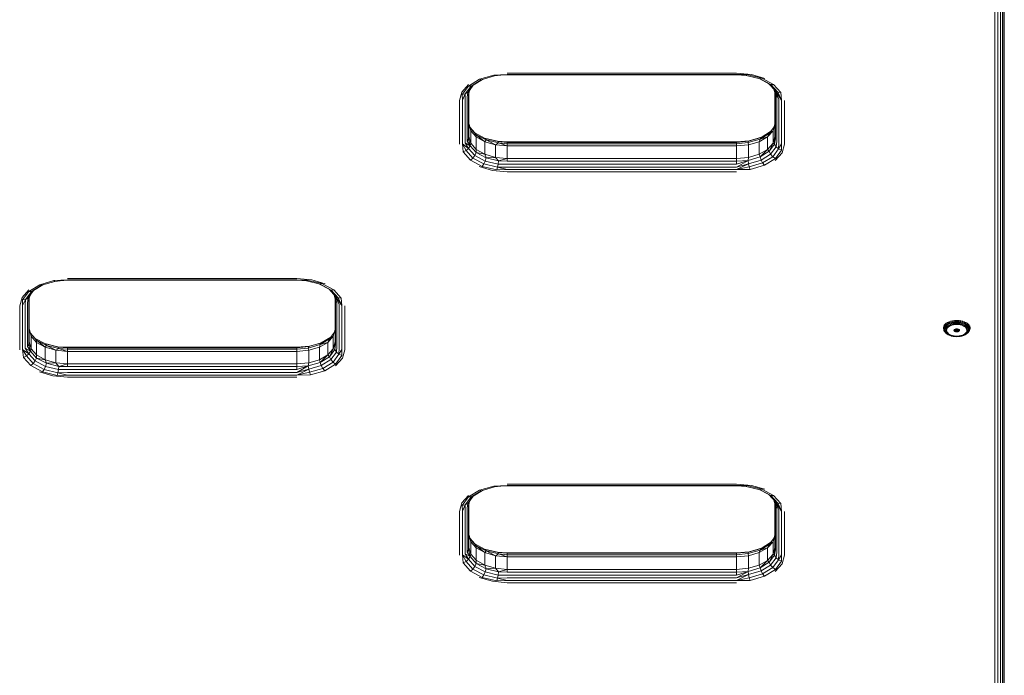
# Model space of a CAD drawing. Units: millimetres. Extents: x -2048 to 578302, y -1972 to 596964.
# Drawn here: x 5324 to 5839, y 1202 to 1545 of the extents above; entities that cross this region are included whole.
import ezdxf

# ---------------------------------------------------------------- set-up
doc = ezdxf.new("R2010")
doc.units = ezdxf.units.MM
doc.layers.add('Контур', color=7, linetype='Continuous', lineweight=15)

msp = doc.modelspace()

# ---------------------------------------------------------------- linework, layer by layer
at = {"layer": 'Контур'}
for p, q in [((5834.095, 1574.328), (5834.095, 1074.379)), ((5835.64, 1574.328), (5835.64, 1074.58)), ((5837.034, 1075.162), (5837.034, 1574.328)), ((5838.14, 1574.328), (5838.14, 1076.068)), ((5838.85, 1574.328), (5838.85, 1077.209)), ((5839.095, 1078.475), (5839.095, 1574.328)), ((5564.545, 1514.232), (5558.838, 1510.712)), ((5566.113, 1514.144), (5561.324, 1511.19)), ((5572.007, 1516.421), (5564.545, 1514.232)), ((5565.529, 1513.972), (5564.545, 1514.232)), ((5565.529, 1513.972), (5572.486, 1516.013)), ((5579.095, 1516.781), (5572.007, 1516.421)), ((5572.486, 1516.013), (5572.007, 1516.421)), ((5579.095, 1516.781), (5572.486, 1516.013)), ((5579.095, 1516.564), (5575.306, 1516.341)), ((5699.095, 1517.467), (5579.095, 1517.467)), ((5579.095, 1516.781), (5699.095, 1516.781)), ((5579.095, 1516.564), (5699.095, 1516.564)), ((5706.82, 1516.765), (5699.095, 1517.467)), ((5699.095, 1516.781), (5704.49, 1516.681)), ((5704.125, 1516.255), (5699.095, 1516.781)), ((5704.125, 1516.255), (5699.095, 1516.564)), ((5704.125, 1516.255), (5704.49, 1516.681)), ((5704.125, 1516.255), (5711.323, 1514.51)), ((5704.49, 1516.681), (5712.209, 1514.809)), ((5706.82, 1516.765), (5713.79, 1514.729)), ((5710.939, 1514.603), (5715.984, 1511.912)), ((5711.323, 1514.51), (5712.209, 1514.809)), ((5717.045, 1511.458), (5711.323, 1514.51)), ((5712.209, 1514.809), (5718.347, 1511.536)), ((5555.319, 1507.559), (5558.87, 1511.556)), ((5555.574, 1506.284), (5558.838, 1510.712)), ((5560.208, 1510.69), (5557.165, 1506.562)), ((5558.461, 1507.305), (5561.324, 1511.19)), ((5560.208, 1510.69), (5558.838, 1510.712)), ((5561.361, 1511.213), (5559.307, 1508.426)), ((5560.208, 1510.69), (5565.529, 1513.972)), ((5560.208, 1510.69), (5561.324, 1511.19)), ((5719.331, 1508.157), (5715.984, 1511.912)), ((5717.045, 1511.458), (5715.984, 1511.912)), ((5717.045, 1511.458), (5718.347, 1511.536)), ((5717.045, 1511.458), (5720.603, 1507.467)), ((5722.162, 1507.256), (5718.347, 1511.536)), ((5719.34, 1505.958), (5718.556, 1509.026)), ((5718.59, 1508.988), (5720.05, 1504.816)), ((5555.319, 1507.559), (5554.095, 1503.128)), ((5557.165, 1506.562), (5555.574, 1506.284)), ((5555.64, 1503.328), (5555.574, 1506.284)), ((5557.165, 1506.562), (5555.64, 1503.328)), ((5557.165, 1506.562), (5557.034, 1503.91)), ((5557.034, 1480.967), (5557.034, 1503.91)), ((5557.165, 1506.562), (5558.461, 1507.305)), ((5558.14, 1504.816), (5558.461, 1507.305)), ((5558.14, 1504.816), (5558.14, 1481.873)), ((5559.307, 1508.426), (5558.461, 1507.305)), ((5559.307, 1508.426), (5558.85, 1505.958)), ((5558.85, 1505.958), (5559.095, 1507.224)), ((5558.85, 1483.015), (5558.85, 1505.958)), ((5559.499, 1508.685), (5559.095, 1507.224)), ((5559.307, 1508.426), (5559.095, 1507.224)), ((5559.095, 1484.28), (5559.095, 1507.224)), ((5721.156, 1503.91), (5718.675, 1508.893)), ((5719.095, 1484.28), (5719.095, 1506.917)), ((5719.331, 1508.157), (5722.55, 1503.328)), ((5719.331, 1508.157), (5720.603, 1507.467)), ((5721.156, 1503.91), (5719.331, 1508.157)), ((5719.34, 1505.958), (5719.34, 1483.015)), ((5719.34, 1505.958), (5720.05, 1504.816)), ((5720.05, 1481.873), (5720.05, 1504.816)), ((5722.55, 1503.328), (5720.603, 1507.467)), ((5720.603, 1507.467), (5722.162, 1507.256)), ((5721.156, 1503.91), (5721.156, 1480.967)), ((5722.55, 1503.328), (5722.162, 1507.256)), ((5554.095, 1480.185), (5554.095, 1503.128)), ((5555.64, 1480.385), (5555.64, 1503.328)), ((5722.55, 1503.328), (5722.55, 1480.385)), ((5724.095, 1480.185), (5724.095, 1503.128)), ((5559.689, 1488.814), (5559.095, 1491.141)), ((5560.074, 1487.289), (5559.095, 1490.834)), ((5562.206, 1486.145), (5559.634, 1489.031)), ((5559.689, 1488.814), (5562.899, 1485.214)), ((5560.074, 1487.289), (5559.689, 1488.814)), ((5716.137, 1485.906), (5718.691, 1489.372)), ((5718.116, 1487.289), (5719.095, 1490.834)), ((5558.85, 1483.015), (5559.095, 1484.28)), ((5560.074, 1480.736), (5559.095, 1484.28)), ((5560.074, 1487.289), (5560.074, 1480.736)), ((5560.074, 1487.289), (5562.915, 1484.091)), ((5567.59, 1483.273), (5562.206, 1486.145)), ((5562.899, 1485.214), (5562.206, 1486.145)), ((5567.339, 1481.553), (5562.899, 1485.214)), ((5562.899, 1485.214), (5568.062, 1482.46)), ((5562.915, 1484.091), (5562.899, 1485.214)), ((5567.339, 1481.553), (5562.915, 1484.091)), ((5562.915, 1484.091), (5562.915, 1477.538)), ((5574.065, 1481.802), (5567.251, 1483.454)), ((5567.59, 1483.273), (5574.362, 1481.631)), ((5567.59, 1483.273), (5568.062, 1482.46)), ((5711.859, 1483.779), (5705.313, 1481.86)), ((5705.704, 1482.044), (5712.076, 1483.913)), ((5710.851, 1481.553), (5715.275, 1484.091)), ((5716.137, 1485.906), (5711.336, 1482.945)), ((5715.275, 1484.091), (5711.336, 1482.945)), ((5711.859, 1483.779), (5711.336, 1482.945)), ((5716.829, 1486.845), (5711.859, 1483.779)), ((5718.116, 1487.289), (5715.275, 1484.091)), ((5715.275, 1484.091), (5716.137, 1485.906)), ((5715.275, 1477.538), (5715.275, 1484.091)), ((5718.116, 1487.289), (5716.137, 1485.906)), ((5718.116, 1487.289), (5718.116, 1480.736)), ((5718.116, 1480.736), (5719.095, 1484.28)), ((5718.883, 1480.276), (5719.095, 1484.28)), ((5719.34, 1483.015), (5719.095, 1484.28)), ((5555.64, 1480.385), (5556.028, 1476.181)), ((5558.859, 1478.081), (5555.64, 1480.385)), ((5555.64, 1480.385), (5557.588, 1476.943)), ((5557.034, 1480.967), (5559.689, 1479.459)), ((5557.034, 1480.967), (5558.859, 1478.081)), ((5558.859, 1478.081), (5557.588, 1476.943)), ((5558.85, 1483.015), (5558.14, 1481.873)), ((5559.689, 1479.459), (5558.14, 1481.873)), ((5558.85, 1483.015), (5559.689, 1479.459)), ((5558.859, 1478.081), (5559.689, 1479.459)), ((5558.859, 1478.081), (5562.206, 1474.327)), ((5560.074, 1480.736), (5559.689, 1479.459)), ((5562.899, 1475.859), (5559.689, 1479.459)), ((5560.074, 1480.736), (5562.915, 1477.538)), ((5567.339, 1481.553), (5568.062, 1482.46)), ((5567.339, 1481.553), (5572.915, 1479.924)), ((5567.339, 1481.553), (5567.339, 1475)), ((5572.915, 1479.924), (5568.062, 1482.46)), ((5568.062, 1482.46), (5574.556, 1480.885)), ((5572.915, 1479.924), (5574.556, 1480.885)), ((5572.915, 1479.924), (5579.095, 1479.362)), ((5572.915, 1473.371), (5572.915, 1479.924)), ((5574.065, 1481.802), (5579.095, 1481.494)), ((5574.362, 1481.631), (5574.065, 1481.802)), ((5574.362, 1481.631), (5574.556, 1480.885)), ((5579.095, 1481.222), (5574.362, 1481.631)), ((5579.095, 1479.362), (5574.556, 1480.885)), ((5574.556, 1480.885), (5579.095, 1480.488)), ((5699.095, 1481.494), (5579.095, 1481.494)), ((5579.095, 1481.222), (5699.095, 1481.222)), ((5579.095, 1481.222), (5579.095, 1480.488)), ((5579.095, 1479.362), (5579.095, 1480.488)), ((5699.095, 1480.488), (5579.095, 1480.488)), ((5579.095, 1479.362), (5699.095, 1479.362)), ((5579.095, 1472.809), (5579.095, 1479.362)), ((5705.704, 1482.044), (5699.095, 1481.494)), ((5705.313, 1481.86), (5699.095, 1481.222)), ((5699.095, 1480.488), (5699.095, 1481.222)), ((5699.095, 1480.488), (5705.058, 1481.104)), ((5699.095, 1480.488), (5699.095, 1479.362)), ((5705.275, 1479.924), (5699.095, 1479.362)), ((5699.095, 1479.362), (5699.095, 1472.809)), ((5705.058, 1481.104), (5711.336, 1482.945)), ((5705.058, 1481.104), (5705.313, 1481.86)), ((5705.058, 1481.104), (5705.275, 1479.924)), ((5710.851, 1481.553), (5705.275, 1479.924)), ((5705.275, 1473.371), (5705.275, 1479.924)), ((5705.704, 1482.044), (5705.313, 1481.86)), ((5710.851, 1481.553), (5711.336, 1482.945)), ((5710.851, 1481.553), (5710.851, 1475)), ((5715.275, 1477.538), (5718.116, 1480.736)), ((5718.116, 1480.736), (5716.137, 1476.551)), ((5718.883, 1480.276), (5716.137, 1476.551)), ((5719.729, 1478.933), (5716.866, 1475.049)), ((5718.116, 1480.736), (5718.883, 1480.276)), ((5718.883, 1480.276), (5719.34, 1483.015)), ((5718.883, 1480.276), (5719.729, 1478.933)), ((5720.05, 1481.873), (5719.729, 1478.933)), ((5721.026, 1477.848), (5719.729, 1478.933)), ((5721.026, 1477.848), (5721.156, 1480.967)), ((5721.026, 1477.848), (5722.55, 1480.385)), ((5722.55, 1480.385), (5722.616, 1477.153)), ((5722.871, 1475.754), (5724.095, 1480.185)), ((5557.588, 1476.943), (5556.028, 1476.181)), ((5556.028, 1476.181), (5559.843, 1471.901)), ((5561.145, 1472.952), (5557.588, 1476.943)), ((5561.145, 1472.952), (5559.843, 1471.901)), ((5561.145, 1472.952), (5562.206, 1474.327)), ((5566.868, 1469.9), (5561.145, 1472.952)), ((5562.899, 1475.859), (5562.206, 1474.327)), ((5562.206, 1474.327), (5567.59, 1471.455)), ((5562.899, 1475.859), (5562.915, 1477.538)), ((5562.899, 1475.859), (5568.062, 1473.105)), ((5562.899, 1475.859), (5567.339, 1475)), ((5567.339, 1475), (5562.915, 1477.538)), ((5572.915, 1473.371), (5567.339, 1475)), ((5568.062, 1473.105), (5567.339, 1475)), ((5568.062, 1473.105), (5567.59, 1471.455)), ((5572.915, 1473.371), (5568.062, 1473.105)), ((5568.062, 1473.105), (5574.556, 1471.53)), ((5572.915, 1473.371), (5579.095, 1472.809)), ((5572.915, 1473.371), (5574.556, 1471.53)), ((5705.275, 1473.371), (5699.095, 1472.809)), ((5705.058, 1471.749), (5711.336, 1473.59)), ((5705.275, 1473.371), (5705.058, 1471.749)), ((5705.275, 1473.371), (5710.851, 1475)), ((5715.275, 1477.538), (5710.851, 1475)), ((5710.851, 1475), (5711.336, 1473.59)), ((5715.275, 1477.538), (5711.336, 1473.59)), ((5716.137, 1476.551), (5711.336, 1473.59)), ((5711.859, 1471.961), (5711.336, 1473.59)), ((5711.859, 1471.961), (5716.866, 1475.049)), ((5717.983, 1473.72), (5712.661, 1470.438)), ((5715.275, 1477.538), (5716.137, 1476.551)), ((5716.137, 1476.551), (5716.866, 1475.049)), ((5717.983, 1473.72), (5716.866, 1475.049)), ((5717.983, 1473.72), (5721.026, 1477.848)), ((5717.983, 1473.72), (5719.352, 1472.725)), ((5722.871, 1475.754), (5719.32, 1471.756)), ((5722.616, 1477.153), (5719.352, 1472.725)), ((5721.026, 1477.848), (5722.616, 1477.153)), ((5559.843, 1471.901), (5565.981, 1468.628)), ((5571.37, 1466.547), (5564.4, 1468.584)), ((5566.868, 1469.9), (5565.981, 1468.628)), ((5573.7, 1466.756), (5565.981, 1468.628)), ((5566.868, 1469.9), (5567.59, 1471.455)), ((5574.065, 1468.155), (5566.868, 1469.9)), ((5567.59, 1471.455), (5574.362, 1469.813)), ((5574.065, 1468.155), (5573.7, 1466.756)), ((5574.065, 1468.155), (5574.362, 1469.813)), ((5574.065, 1468.155), (5579.095, 1468.313)), ((5574.065, 1468.155), (5579.095, 1466.932)), ((5574.556, 1471.53), (5574.362, 1469.813)), ((5579.095, 1469.854), (5574.362, 1469.813)), ((5579.095, 1472.809), (5574.556, 1471.53)), ((5574.556, 1471.53), (5579.095, 1471.403)), ((5579.095, 1472.809), (5579.095, 1471.403)), ((5579.095, 1472.809), (5699.095, 1472.809)), ((5699.095, 1471.403), (5579.095, 1471.403)), ((5579.095, 1469.854), (5699.095, 1469.854)), ((5699.095, 1468.313), (5579.095, 1468.313)), ((5699.095, 1471.403), (5699.095, 1472.809)), ((5705.058, 1471.749), (5699.095, 1469.854)), ((5699.095, 1471.403), (5705.058, 1471.749)), ((5699.095, 1468.313), (5705.058, 1471.749)), ((5699.095, 1471.403), (5699.095, 1469.854)), ((5705.313, 1470.041), (5699.095, 1466.932)), ((5699.095, 1468.313), (5705.313, 1470.041)), ((5699.095, 1466.932), (5705.704, 1468.397)), ((5705.313, 1470.041), (5705.058, 1471.749)), ((5711.859, 1471.961), (5705.313, 1470.041)), ((5705.313, 1470.041), (5705.704, 1468.397)), ((5712.661, 1470.438), (5705.704, 1468.397)), ((5705.704, 1468.397), (5706.183, 1467.016)), ((5706.183, 1467.016), (5713.645, 1469.205)), ((5711.859, 1471.961), (5712.661, 1470.438)), ((5712.661, 1470.438), (5713.645, 1469.205)), ((5713.645, 1469.205), (5719.352, 1472.725)), ((5571.37, 1466.547), (5579.095, 1465.845)), ((5579.095, 1466.932), (5573.7, 1466.756)), ((5699.095, 1466.932), (5579.095, 1466.932)), ((5699.095, 1465.845), (5579.095, 1465.845)), ((5699.095, 1466.932), (5706.183, 1467.016)), ((5334.545, 1406.687), (5328.838, 1403.166)), ((5335.529, 1406.427), (5330.207, 1403.144)), ((5336.113, 1406.598), (5331.324, 1403.644)), ((5342.007, 1408.875), (5334.545, 1406.687)), ((5335.529, 1406.427), (5334.545, 1406.687)), ((5335.529, 1406.427), (5342.486, 1408.467)), ((5349.095, 1409.236), (5342.007, 1408.875)), ((5342.486, 1408.467), (5342.007, 1408.875)), ((5349.095, 1409.236), (5342.486, 1408.467)), ((5349.095, 1409.018), (5345.306, 1408.795)), ((5349.095, 1409.922), (5469.095, 1409.922)), ((5349.095, 1409.236), (5469.095, 1409.236)), ((5349.095, 1409.018), (5469.095, 1409.018)), ((5476.82, 1409.22), (5469.095, 1409.922)), ((5469.095, 1409.236), (5474.49, 1409.136)), ((5474.125, 1408.71), (5469.095, 1409.236)), ((5474.125, 1408.71), (5469.095, 1409.018)), ((5474.125, 1408.71), (5474.49, 1409.136)), ((5481.322, 1406.965), (5474.125, 1408.71)), ((5474.49, 1409.136), (5482.209, 1407.264)), ((5476.82, 1409.22), (5483.79, 1407.183)), ((5480.938, 1407.058), (5485.984, 1404.367)), ((5481.322, 1406.965), (5482.209, 1407.264)), ((5481.322, 1406.965), (5487.045, 1403.912)), ((5488.347, 1403.99), (5482.209, 1407.264)), ((5325.319, 1400.013), (5328.869, 1404.011)), ((5325.574, 1398.739), (5328.838, 1403.166)), ((5330.207, 1403.144), (5327.164, 1399.016)), ((5328.461, 1399.76), (5331.324, 1403.644)), ((5329.307, 1400.881), (5328.461, 1399.76)), ((5330.207, 1403.144), (5328.838, 1403.166)), ((5329.307, 1400.881), (5328.85, 1398.413)), ((5329.499, 1401.14), (5329.095, 1399.678)), ((5329.307, 1400.881), (5329.095, 1399.678)), ((5331.361, 1403.667), (5329.307, 1400.881)), ((5330.207, 1403.144), (5331.324, 1403.644)), ((5489.331, 1400.612), (5485.984, 1404.367)), ((5487.045, 1403.912), (5485.984, 1404.367)), ((5487.045, 1403.912), (5488.347, 1403.99)), ((5487.045, 1403.912), (5490.602, 1399.922)), ((5492.162, 1399.71), (5488.347, 1403.99)), ((5489.34, 1398.412), (5488.556, 1401.481)), ((5488.59, 1401.443), (5490.05, 1397.271)), ((5491.156, 1396.364), (5488.675, 1401.347)), ((5325.319, 1400.013), (5324.095, 1395.582)), ((5327.164, 1399.016), (5325.574, 1398.739)), ((5325.64, 1395.783), (5325.574, 1398.739)), ((5327.164, 1399.016), (5325.64, 1395.783)), ((5325.64, 1372.84), (5325.64, 1395.783)), ((5327.164, 1399.016), (5327.034, 1396.365)), ((5327.034, 1373.422), (5327.034, 1396.365)), ((5327.164, 1399.016), (5328.461, 1399.76)), ((5328.14, 1397.271), (5328.461, 1399.76)), ((5328.14, 1397.271), (5328.14, 1374.328)), ((5328.85, 1398.413), (5329.095, 1399.678)), ((5328.85, 1375.469), (5328.85, 1398.413)), ((5329.095, 1376.735), (5329.095, 1399.678)), ((5489.095, 1399.371), (5489.095, 1376.735)), ((5489.331, 1400.612), (5492.55, 1395.783)), ((5489.331, 1400.612), (5490.602, 1399.922)), ((5491.156, 1396.364), (5489.331, 1400.612)), ((5489.34, 1398.412), (5489.34, 1375.469)), ((5489.34, 1398.412), (5490.05, 1397.271)), ((5490.05, 1374.328), (5490.05, 1397.271)), ((5492.55, 1395.783), (5490.602, 1399.922)), ((5490.602, 1399.922), (5492.162, 1399.71)), ((5491.156, 1396.364), (5491.156, 1373.421)), ((5492.55, 1395.783), (5492.162, 1399.71)), ((5492.55, 1395.783), (5492.55, 1372.84)), ((5324.095, 1372.639), (5324.095, 1395.582)), ((5494.095, 1395.582), (5494.095, 1372.639)), ((5807.401, 1384.906), (5807.709, 1385.478)), ((5807.692, 1385.677), (5807.709, 1385.478)), ((5808.161, 1386.018), (5807.709, 1385.478)), ((5807.848, 1385.05), (5807.709, 1385.478)), ((5807.848, 1385.05), (5808.291, 1385.578)), ((5808.146, 1386.218), (5808.161, 1386.018)), ((5808.749, 1386.512), (5808.161, 1386.018)), ((5808.291, 1385.578), (5808.161, 1386.018)), ((5808.866, 1386.062), (5808.291, 1385.578)), ((5808.291, 1385.578), (5808.538, 1385.153)), ((5809.089, 1385.617), (5808.538, 1385.153)), ((5808.735, 1386.713), (5808.749, 1386.512)), ((5808.749, 1386.512), (5809.459, 1386.951)), ((5808.866, 1386.062), (5808.749, 1386.512)), ((5808.866, 1386.062), (5809.56, 1386.491)), ((5809.089, 1385.617), (5808.866, 1386.062)), ((5809.089, 1385.617), (5809.755, 1386.028)), ((5810.024, 1385.603), (5809.399, 1385.217)), ((5809.447, 1387.153), (5809.459, 1386.951)), ((5809.459, 1386.951), (5810.275, 1387.324)), ((5809.56, 1386.491), (5809.459, 1386.951)), ((5810.359, 1386.856), (5809.56, 1386.491)), ((5809.56, 1386.491), (5809.755, 1386.028)), ((5810.519, 1386.378), (5809.755, 1386.028)), ((5810.024, 1385.603), (5810.743, 1385.932)), ((5810.264, 1387.527), (5810.275, 1387.324)), ((5811.178, 1387.623), (5810.275, 1387.324)), ((5810.359, 1386.856), (5810.275, 1387.324)), ((5810.345, 1385.253), (5811.008, 1385.556)), ((5810.359, 1386.856), (5811.243, 1387.149)), ((5810.519, 1386.378), (5810.359, 1386.856)), ((5810.519, 1386.378), (5811.367, 1386.659)), ((5811.539, 1386.195), (5810.743, 1385.932)), ((5810.877, 1385.196), (5811.622, 1385.485)), ((5811.743, 1385.8), (5811.008, 1385.556)), ((5811.17, 1387.827), (5811.178, 1387.623)), ((5812.149, 1387.842), (5811.178, 1387.623)), ((5811.243, 1387.149), (5811.178, 1387.623)), ((5812.193, 1387.363), (5811.243, 1387.149)), ((5811.367, 1386.659), (5811.243, 1387.149)), ((5811.367, 1386.659), (5812.277, 1386.864)), ((5811.539, 1386.195), (5812.394, 1386.388)), ((5812.441, 1385.697), (5811.622, 1385.485)), ((5811.743, 1385.8), (5812.533, 1385.978)), ((5812.144, 1388.047), (5812.149, 1387.842)), ((5813.167, 1387.975), (5812.149, 1387.842)), ((5812.193, 1387.363), (5812.149, 1387.842)), ((5812.193, 1387.363), (5813.189, 1387.494)), ((5812.193, 1387.363), (5812.277, 1386.864)), ((5813.231, 1386.989), (5812.277, 1386.864)), ((5812.394, 1386.388), (5813.29, 1386.505)), ((5812.441, 1385.697), (5813.311, 1385.827)), ((5813.361, 1386.086), (5812.533, 1385.978)), ((5813.164, 1388.18), (5813.167, 1387.975)), ((5814.207, 1388.02), (5813.167, 1387.975)), ((5813.189, 1387.494), (5813.167, 1387.975)), ((5813.189, 1387.494), (5814.207, 1387.537)), ((5813.231, 1386.989), (5813.189, 1387.494)), ((5813.231, 1386.989), (5814.207, 1387.031)), ((5814.207, 1386.545), (5813.29, 1386.505)), ((5814.207, 1385.871), (5813.311, 1385.827)), ((5813.361, 1386.086), (5814.207, 1386.122)), ((5814.207, 1388.225), (5814.207, 1388.02)), ((5814.207, 1388.02), (5815.248, 1387.975)), ((5814.207, 1387.537), (5814.207, 1388.02)), ((5815.225, 1387.494), (5814.207, 1387.537)), ((5814.207, 1387.031), (5814.207, 1387.537)), ((5814.207, 1387.031), (5815.183, 1386.989)), ((5814.207, 1386.545), (5815.124, 1386.505)), ((5815.053, 1386.086), (5814.207, 1386.122)), ((5814.207, 1385.871), (5815.103, 1385.827)), ((5815.053, 1386.086), (5815.881, 1385.978)), ((5815.973, 1385.697), (5815.103, 1385.827)), ((5815.124, 1386.505), (5816.02, 1386.388)), ((5815.225, 1387.494), (5815.183, 1386.989)), ((5816.137, 1386.864), (5815.183, 1386.989)), ((5815.225, 1387.494), (5815.248, 1387.975)), ((5815.225, 1387.494), (5816.221, 1387.363)), ((5815.25, 1388.18), (5815.248, 1387.975)), ((5815.248, 1387.975), (5816.265, 1387.842)), ((5816.671, 1385.8), (5815.881, 1385.978)), ((5815.973, 1385.697), (5816.792, 1385.485)), ((5816.875, 1386.195), (5816.02, 1386.388)), ((5816.137, 1386.864), (5816.221, 1387.363)), ((5816.137, 1386.864), (5817.047, 1386.659)), ((5816.221, 1387.363), (5816.265, 1387.842)), ((5817.171, 1387.149), (5816.221, 1387.363)), ((5816.27, 1388.047), (5816.265, 1387.842)), ((5816.265, 1387.842), (5817.236, 1387.623)), ((5816.671, 1385.8), (5817.406, 1385.556)), ((5817.537, 1385.196), (5816.792, 1385.485)), ((5816.875, 1386.195), (5817.672, 1385.932)), ((5817.171, 1387.149), (5817.047, 1386.659)), ((5817.047, 1386.659), (5817.895, 1386.378)), ((5817.171, 1387.149), (5817.236, 1387.623)), ((5817.171, 1387.149), (5818.055, 1386.856)), ((5817.244, 1387.827), (5817.236, 1387.623)), ((5818.14, 1387.324), (5817.236, 1387.623)), ((5818.069, 1385.253), (5817.406, 1385.556)), ((5818.39, 1385.603), (5817.672, 1385.932)), ((5818.055, 1386.856), (5817.895, 1386.378)), ((5818.66, 1386.028), (5817.895, 1386.378)), ((5818.055, 1386.856), (5818.14, 1387.324)), ((5818.854, 1386.491), (5818.055, 1386.856)), ((5818.15, 1387.527), (5818.14, 1387.324)), ((5818.14, 1387.324), (5818.955, 1386.951)), ((5818.39, 1385.603), (5819.015, 1385.217)), ((5818.854, 1386.491), (5818.66, 1386.028)), ((5818.66, 1386.028), (5819.325, 1385.617)), ((5818.854, 1386.491), (5818.955, 1386.951)), ((5818.854, 1386.491), (5819.548, 1386.062)), ((5818.967, 1387.153), (5818.955, 1386.951)), ((5819.665, 1386.512), (5818.955, 1386.951)), ((5819.548, 1386.062), (5819.325, 1385.617)), ((5819.876, 1385.153), (5819.325, 1385.617)), ((5819.548, 1386.062), (5819.665, 1386.512)), ((5819.548, 1386.062), (5820.123, 1385.578)), ((5819.679, 1386.713), (5819.665, 1386.512)), ((5819.665, 1386.512), (5820.253, 1386.018)), ((5819.876, 1385.153), (5820.123, 1385.578)), ((5820.123, 1385.578), (5820.253, 1386.018)), ((5820.566, 1385.05), (5820.123, 1385.578)), ((5820.268, 1386.218), (5820.253, 1386.018)), ((5820.253, 1386.018), (5820.705, 1385.478)), ((5820.566, 1385.05), (5820.705, 1385.478)), ((5820.722, 1385.677), (5820.705, 1385.478)), ((5821.013, 1384.906), (5820.705, 1385.478)), ((5329.095, 1383.595), (5329.689, 1381.269)), ((5330.074, 1379.743), (5329.095, 1383.288)), ((5329.634, 1381.485), (5332.206, 1378.6)), ((5330.074, 1379.743), (5329.689, 1381.269)), ((5332.899, 1377.668), (5329.689, 1381.269)), ((5486.137, 1378.361), (5488.691, 1381.826)), ((5488.116, 1379.743), (5489.095, 1383.288)), ((5807.228, 1384.511), (5807.245, 1384.315)), ((5807.228, 1383.91), (5807.245, 1383.716)), ((5807.245, 1384.315), (5807.401, 1384.906)), ((5807.245, 1384.315), (5807.245, 1383.716)), ((5807.395, 1383.912), (5807.245, 1384.315)), ((5807.401, 1383.124), (5807.245, 1383.716)), ((5807.395, 1383.326), (5807.245, 1383.716)), ((5807.384, 1385.104), (5807.401, 1384.906)), ((5807.395, 1383.912), (5807.547, 1384.491)), ((5807.679, 1383.557), (5807.395, 1383.912)), ((5807.395, 1383.912), (5807.395, 1383.326)), ((5807.395, 1383.326), (5807.679, 1382.995)), ((5807.547, 1382.747), (5807.395, 1383.326)), ((5807.547, 1384.491), (5807.401, 1384.906)), ((5807.547, 1382.747), (5807.401, 1383.124)), ((5807.848, 1385.05), (5807.547, 1384.491)), ((5807.547, 1384.491), (5807.825, 1384.112)), ((5807.825, 1382.44), (5807.547, 1382.747)), ((5807.848, 1382.187), (5807.547, 1382.747)), ((5807.679, 1383.557), (5807.825, 1384.112)), ((5807.679, 1383.557), (5807.679, 1382.995)), ((5807.825, 1382.44), (5807.679, 1382.995)), ((5808.113, 1384.648), (5807.825, 1384.112)), ((5807.825, 1382.44), (5808.113, 1381.904)), ((5808.113, 1384.648), (5807.848, 1385.05)), ((5807.848, 1382.187), (5808.291, 1381.66)), ((5807.848, 1382.187), (5808.113, 1381.904)), ((5808.211, 1383.802), (5808.074, 1383.281)), ((5808.074, 1382.754), (5808.074, 1383.281)), ((5808.074, 1382.754), (5808.211, 1382.232)), ((5808.113, 1384.648), (5808.538, 1385.153)), ((5808.538, 1381.399), (5808.113, 1381.904)), ((5808.211, 1383.802), (5808.482, 1384.306)), ((5808.482, 1381.728), (5808.211, 1382.232)), ((5808.538, 1381.399), (5808.291, 1381.66)), ((5808.881, 1384.781), (5808.482, 1384.306)), ((5808.881, 1381.253), (5808.482, 1381.728)), ((5808.538, 1381.399), (5809.089, 1380.935)), ((5808.671, 1383.59), (5808.545, 1383.109)), ((5808.545, 1382.622), (5808.545, 1383.109)), ((5808.545, 1382.622), (5808.671, 1382.141)), ((5808.671, 1383.59), (5808.921, 1384.055)), ((5808.921, 1381.675), (5808.671, 1382.141)), ((5808.881, 1384.781), (5809.399, 1385.217)), ((5808.881, 1381.253), (5809.399, 1380.818)), ((5808.912, 1382.96), (5809.026, 1383.471)), ((5808.912, 1382.96), (5808.95, 1382.445)), ((5809.29, 1384.494), (5808.921, 1384.055)), ((5808.921, 1381.675), (5809.29, 1381.237)), ((5809.139, 1381.94), (5808.95, 1382.445)), ((5809.289, 1383.964), (5809.026, 1383.471)), ((5809.755, 1380.523), (5809.089, 1380.935)), ((5809.139, 1381.94), (5809.474, 1381.462)), ((5809.289, 1383.964), (5809.694, 1384.425)), ((5809.29, 1384.494), (5809.768, 1384.896)), ((5809.768, 1380.835), (5809.29, 1381.237)), ((5810.024, 1380.431), (5809.399, 1380.818)), ((5809.474, 1381.462), (5809.946, 1381.023)), ((5810.229, 1384.839), (5809.694, 1384.425)), ((5810.519, 1380.174), (5809.755, 1380.523)), ((5810.345, 1385.253), (5809.768, 1384.896)), ((5809.768, 1380.835), (5810.345, 1380.478)), ((5810.54, 1380.636), (5809.946, 1381.023)), ((5810.024, 1380.431), (5810.743, 1380.102)), ((5810.877, 1385.196), (5810.229, 1384.839)), ((5811.008, 1380.175), (5810.345, 1380.478)), ((5811.239, 1380.312), (5810.54, 1380.636)), ((5811.239, 1380.312), (5812.024, 1380.061)), ((5812.762, 1382.762), (5812.801, 1383.035)), ((5812.879, 1382.497), (5812.762, 1382.762)), ((5812.993, 1383.285), (5812.801, 1383.035)), ((5812.879, 1382.497), (5812.879, 1383.136)), ((5812.879, 1382.497), (5813.14, 1382.267)), ((5812.993, 1383.285), (5813.316, 1383.487)), ((5813.14, 1383.377), (5813.14, 1382.267)), ((5813.517, 1382.099), (5813.14, 1382.267)), ((5813.736, 1383.617), (5813.316, 1383.487)), ((5813.441, 1383.526), (5813.517, 1383.492)), ((5813.517, 1382.099), (5813.517, 1383.492)), ((5813.517, 1383.492), (5813.968, 1383.403)), ((5813.517, 1382.099), (5813.968, 1382.01)), ((5813.736, 1383.617), (5814.207, 1383.662)), ((5814.446, 1383.403), (5813.968, 1383.403)), ((5813.968, 1382.01), (5813.968, 1383.403)), ((5814.446, 1382.01), (5813.968, 1382.01)), ((5814.207, 1383.662), (5814.678, 1383.617)), ((5814.4, 1383.644), (5814.4, 1383.403)), ((5814.446, 1383.403), (5814.897, 1383.492)), ((5814.446, 1383.403), (5814.446, 1382.01)), ((5814.446, 1382.01), (5814.897, 1382.099)), ((5815.098, 1383.487), (5814.678, 1383.617)), ((5814.973, 1383.526), (5814.897, 1383.492)), ((5814.897, 1382.099), (5814.897, 1383.492)), ((5815.274, 1382.267), (5814.897, 1382.099)), ((5815.098, 1383.487), (5815.421, 1383.285)), ((5815.274, 1382.267), (5815.274, 1383.377)), ((5815.274, 1382.267), (5815.535, 1382.497)), ((5815.613, 1383.035), (5815.421, 1383.285)), ((5815.535, 1383.136), (5815.535, 1382.497)), ((5815.652, 1382.762), (5815.535, 1382.497)), ((5815.613, 1383.035), (5815.652, 1382.762)), ((5817.175, 1380.312), (5816.39, 1380.061)), ((5817.175, 1380.312), (5817.874, 1380.636)), ((5817.406, 1380.175), (5818.069, 1380.478)), ((5817.537, 1385.196), (5818.186, 1384.839)), ((5818.39, 1380.431), (5817.672, 1380.102)), ((5817.874, 1380.636), (5818.468, 1381.023)), ((5817.895, 1380.174), (5818.66, 1380.523)), ((5818.069, 1385.253), (5818.646, 1384.896)), ((5818.646, 1380.835), (5818.069, 1380.478)), ((5818.186, 1384.839), (5818.72, 1384.425)), ((5818.39, 1380.431), (5819.015, 1380.818)), ((5818.94, 1381.462), (5818.468, 1381.023)), ((5819.125, 1384.494), (5818.646, 1384.896)), ((5818.646, 1380.835), (5819.125, 1381.237)), ((5819.325, 1380.935), (5818.66, 1380.523)), ((5819.125, 1383.964), (5818.72, 1384.425)), ((5818.94, 1381.462), (5819.275, 1381.94)), ((5819.533, 1384.781), (5819.015, 1385.217)), ((5819.533, 1381.253), (5819.015, 1380.818)), ((5819.125, 1384.494), (5819.493, 1384.055)), ((5819.125, 1383.964), (5819.388, 1383.471)), ((5819.493, 1381.675), (5819.125, 1381.237)), ((5819.464, 1382.444), (5819.275, 1381.94)), ((5819.325, 1380.935), (5819.876, 1381.399)), ((5819.388, 1383.471), (5819.502, 1382.96)), ((5819.464, 1382.444), (5819.502, 1382.96)), ((5819.743, 1383.59), (5819.493, 1384.055)), ((5819.493, 1381.675), (5819.743, 1382.141)), ((5819.533, 1384.781), (5819.932, 1384.306)), ((5819.533, 1381.253), (5819.932, 1381.728)), ((5819.743, 1383.59), (5819.869, 1383.109)), ((5819.869, 1382.622), (5819.743, 1382.141)), ((5819.869, 1382.622), (5819.869, 1383.109)), ((5819.876, 1385.153), (5820.301, 1384.648)), ((5820.301, 1381.904), (5819.876, 1381.399)), ((5820.123, 1381.66), (5819.876, 1381.399)), ((5820.203, 1383.802), (5819.932, 1384.306)), ((5820.203, 1382.232), (5819.932, 1381.728)), ((5820.566, 1382.187), (5820.123, 1381.66)), ((5820.203, 1383.802), (5820.34, 1383.281)), ((5820.203, 1382.232), (5820.34, 1382.754)), ((5820.566, 1385.05), (5820.301, 1384.648)), ((5820.589, 1384.112), (5820.301, 1384.648)), ((5820.301, 1381.904), (5820.589, 1382.44)), ((5820.301, 1381.904), (5820.566, 1382.187)), ((5820.34, 1383.281), (5820.34, 1382.754)), ((5820.566, 1385.05), (5820.867, 1384.491)), ((5820.566, 1382.187), (5820.867, 1382.747)), ((5820.589, 1384.112), (5820.867, 1384.491)), ((5820.589, 1384.112), (5820.735, 1383.557)), ((5820.735, 1382.995), (5820.589, 1382.44)), ((5820.867, 1382.747), (5820.589, 1382.44)), ((5821.02, 1383.912), (5820.735, 1383.557)), ((5820.735, 1382.995), (5820.735, 1383.557)), ((5820.735, 1382.995), (5821.02, 1383.326)), ((5820.867, 1384.491), (5821.013, 1384.906)), ((5820.867, 1384.491), (5821.02, 1383.912)), ((5821.02, 1383.326), (5820.867, 1382.747)), ((5820.867, 1382.747), (5821.013, 1383.124)), ((5821.03, 1385.104), (5821.013, 1384.906)), ((5821.013, 1384.906), (5821.169, 1384.315)), ((5821.169, 1383.716), (5821.013, 1383.124)), ((5821.02, 1383.912), (5821.169, 1384.315)), ((5821.02, 1383.326), (5821.02, 1383.912)), ((5821.02, 1383.326), (5821.169, 1383.716)), ((5821.186, 1384.511), (5821.169, 1384.315)), ((5821.169, 1383.716), (5821.169, 1384.315)), ((5821.186, 1383.911), (5821.169, 1383.716)), ((5328.85, 1375.469), (5328.14, 1374.328)), ((5328.85, 1375.469), (5329.095, 1376.735)), ((5328.85, 1375.469), (5329.689, 1371.914)), ((5330.074, 1373.19), (5329.095, 1376.735)), ((5332.915, 1376.545), (5330.074, 1379.743)), ((5330.074, 1373.19), (5330.074, 1379.743)), ((5337.59, 1375.728), (5332.206, 1378.6)), ((5332.899, 1377.668), (5332.206, 1378.6)), ((5332.915, 1376.545), (5332.899, 1377.668)), ((5337.339, 1374.008), (5332.899, 1377.668)), ((5338.062, 1374.914), (5332.899, 1377.668)), ((5332.915, 1376.545), (5337.339, 1374.008)), ((5332.915, 1376.545), (5332.915, 1369.992)), ((5337.251, 1375.909), (5344.065, 1374.257)), ((5344.362, 1374.086), (5337.59, 1375.728)), ((5338.062, 1374.914), (5337.59, 1375.728)), ((5475.058, 1373.558), (5481.336, 1375.399)), ((5481.859, 1376.234), (5475.313, 1374.314)), ((5482.077, 1376.368), (5475.704, 1374.499)), ((5480.851, 1374.008), (5485.275, 1376.545)), ((5480.851, 1374.008), (5481.336, 1375.399)), ((5486.137, 1378.361), (5481.336, 1375.399)), ((5485.275, 1376.545), (5481.336, 1375.399)), ((5481.859, 1376.234), (5481.336, 1375.399)), ((5481.859, 1376.234), (5486.828, 1379.299)), ((5488.116, 1379.743), (5485.275, 1376.545)), ((5485.275, 1376.545), (5486.137, 1378.361)), ((5485.275, 1369.992), (5485.275, 1376.545)), ((5488.116, 1379.743), (5486.137, 1378.361)), ((5488.116, 1379.743), (5488.116, 1373.19)), ((5488.116, 1373.19), (5489.095, 1376.735)), ((5488.883, 1372.731), (5489.095, 1376.735)), ((5488.883, 1372.731), (5489.34, 1375.469)), ((5489.34, 1375.469), (5489.095, 1376.735)), ((5810.519, 1380.174), (5811.367, 1379.893)), ((5811.539, 1379.839), (5810.743, 1380.102)), ((5811.008, 1380.175), (5811.743, 1379.931)), ((5811.539, 1379.839), (5811.367, 1379.893)), ((5811.539, 1379.839), (5812.394, 1379.646)), ((5812.533, 1379.753), (5811.743, 1379.931)), ((5812.872, 1379.889), (5812.024, 1380.061)), ((5813.29, 1379.529), (5812.394, 1379.646)), ((5812.533, 1379.753), (5813.361, 1379.645)), ((5813.758, 1379.801), (5812.872, 1379.889)), ((5814.207, 1379.49), (5813.29, 1379.529)), ((5814.207, 1379.609), (5813.361, 1379.645)), ((5813.758, 1379.801), (5814.656, 1379.801)), ((5814.207, 1379.609), (5815.053, 1379.645)), ((5814.207, 1379.49), (5815.124, 1379.529)), ((5815.542, 1379.889), (5814.656, 1379.801)), ((5815.881, 1379.753), (5815.053, 1379.645)), ((5816.02, 1379.646), (5815.124, 1379.529)), ((5815.542, 1379.889), (5816.39, 1380.061)), ((5815.881, 1379.753), (5816.671, 1379.931)), ((5816.875, 1379.839), (5816.02, 1379.646)), ((5817.406, 1380.175), (5816.671, 1379.931)), ((5816.875, 1379.839), (5817.672, 1380.102)), ((5816.875, 1379.839), (5817.047, 1379.893)), ((5817.895, 1380.174), (5817.047, 1379.893)), ((5325.64, 1372.84), (5326.028, 1368.636)), ((5328.859, 1370.536), (5325.64, 1372.84)), ((5325.64, 1372.84), (5327.588, 1369.397)), ((5327.034, 1373.422), (5329.689, 1371.914)), ((5327.034, 1373.422), (5328.859, 1370.536)), ((5328.859, 1370.536), (5327.588, 1369.397)), ((5329.689, 1371.914), (5328.14, 1374.328)), ((5328.859, 1370.536), (5329.689, 1371.914)), ((5328.859, 1370.536), (5332.206, 1366.781)), ((5330.074, 1373.19), (5329.689, 1371.914)), ((5329.689, 1371.914), (5332.899, 1368.313)), ((5330.074, 1373.19), (5332.915, 1369.992)), ((5332.915, 1369.992), (5332.899, 1368.313)), ((5332.915, 1369.992), (5337.339, 1367.454)), ((5337.339, 1374.008), (5338.062, 1374.914)), ((5342.915, 1372.378), (5337.339, 1374.008)), ((5337.339, 1374.008), (5337.339, 1367.454)), ((5342.915, 1372.378), (5338.062, 1374.914)), ((5338.062, 1374.914), (5344.556, 1373.339)), ((5342.915, 1372.378), (5344.556, 1373.339)), ((5342.915, 1372.378), (5349.095, 1371.817)), ((5342.915, 1365.825), (5342.915, 1372.378)), ((5344.362, 1374.086), (5344.065, 1374.257)), ((5344.065, 1374.257), (5349.095, 1373.948)), ((5349.095, 1373.676), (5344.362, 1374.086)), ((5344.362, 1374.086), (5344.556, 1373.339)), ((5344.556, 1373.339), (5349.095, 1371.817)), ((5349.095, 1372.942), (5344.556, 1373.339)), ((5469.095, 1373.948), (5349.095, 1373.948)), ((5469.095, 1373.676), (5349.095, 1373.676)), ((5349.095, 1373.676), (5349.095, 1372.942)), ((5349.095, 1372.942), (5349.095, 1371.817)), ((5349.095, 1372.942), (5469.095, 1372.942)), ((5469.095, 1371.817), (5349.095, 1371.817)), ((5349.095, 1365.264), (5349.095, 1371.817)), ((5469.095, 1373.948), (5475.704, 1374.499)), ((5469.095, 1373.676), (5475.313, 1374.314)), ((5469.095, 1373.676), (5469.095, 1372.942)), ((5475.058, 1373.558), (5469.095, 1372.942)), ((5469.095, 1371.817), (5469.095, 1372.942)), ((5475.275, 1372.378), (5469.095, 1371.817)), ((5469.095, 1371.817), (5469.095, 1365.264)), ((5475.313, 1374.314), (5475.058, 1373.558)), ((5475.275, 1372.378), (5475.058, 1373.558)), ((5480.851, 1374.008), (5475.275, 1372.378)), ((5475.275, 1365.825), (5475.275, 1372.378)), ((5475.313, 1374.314), (5475.704, 1374.499)), ((5480.851, 1374.008), (5480.851, 1367.454)), ((5485.275, 1369.992), (5480.851, 1367.454)), ((5485.275, 1369.992), (5481.336, 1366.044)), ((5485.275, 1369.992), (5488.116, 1373.19)), ((5485.275, 1369.992), (5486.137, 1369.006)), ((5488.116, 1373.19), (5486.137, 1369.006)), ((5488.883, 1372.731), (5486.137, 1369.006)), ((5489.729, 1371.388), (5486.866, 1367.504)), ((5487.983, 1366.175), (5491.026, 1370.303)), ((5488.116, 1373.19), (5488.883, 1372.731)), ((5488.883, 1372.731), (5489.729, 1371.388)), ((5490.05, 1374.328), (5489.729, 1371.388)), ((5491.026, 1370.303), (5489.729, 1371.388)), ((5491.026, 1370.303), (5491.156, 1373.421)), ((5491.026, 1370.303), (5492.55, 1372.84)), ((5491.026, 1370.303), (5492.616, 1369.607)), ((5492.55, 1372.84), (5492.616, 1369.607)), ((5492.871, 1368.208), (5494.095, 1372.639)), ((5327.588, 1369.397), (5326.028, 1368.636)), ((5326.028, 1368.636), (5329.843, 1364.356)), ((5331.145, 1365.407), (5327.588, 1369.397)), ((5331.145, 1365.407), (5329.843, 1364.356)), ((5331.145, 1365.407), (5332.206, 1366.781)), ((5331.145, 1365.407), (5336.867, 1362.354)), ((5332.206, 1366.781), (5332.899, 1368.313)), ((5332.206, 1366.781), (5337.59, 1363.909)), ((5337.339, 1367.454), (5332.899, 1368.313)), ((5338.062, 1365.559), (5332.899, 1368.313)), ((5342.915, 1365.825), (5337.339, 1367.454)), ((5338.062, 1365.559), (5337.339, 1367.454)), ((5338.062, 1365.559), (5337.59, 1363.909)), ((5342.915, 1365.825), (5338.062, 1365.559)), ((5338.062, 1365.559), (5344.556, 1363.984)), ((5342.915, 1365.825), (5349.095, 1365.264)), ((5342.915, 1365.825), (5344.556, 1363.984)), ((5344.556, 1363.984), (5349.095, 1365.264)), ((5349.095, 1365.264), (5469.095, 1365.264)), ((5349.095, 1363.858), (5349.095, 1365.264)), ((5475.275, 1365.825), (5469.095, 1365.264)), ((5469.095, 1363.857), (5469.095, 1365.264)), ((5481.336, 1366.044), (5475.058, 1364.203)), ((5475.275, 1365.825), (5475.058, 1364.203)), ((5475.275, 1365.825), (5480.851, 1367.454)), ((5481.336, 1366.044), (5480.851, 1367.454)), ((5481.336, 1366.044), (5486.137, 1369.006)), ((5481.336, 1366.044), (5481.859, 1364.415)), ((5486.866, 1367.504), (5481.859, 1364.415)), ((5487.983, 1366.175), (5482.661, 1362.892)), ((5483.645, 1361.659), (5489.352, 1365.179)), ((5486.137, 1369.006), (5486.866, 1367.504)), ((5487.983, 1366.175), (5486.866, 1367.504)), ((5487.983, 1366.175), (5489.352, 1365.179)), ((5492.871, 1368.208), (5489.32, 1364.211)), ((5492.616, 1369.607), (5489.352, 1365.179)), ((5329.843, 1364.356), (5335.981, 1361.082)), ((5341.369, 1359.002), (5334.4, 1361.039)), ((5336.867, 1362.354), (5335.981, 1361.082)), ((5343.7, 1359.21), (5335.981, 1361.082)), ((5336.867, 1362.354), (5337.59, 1363.909)), ((5344.065, 1360.609), (5336.867, 1362.354)), ((5344.362, 1362.267), (5337.59, 1363.909)), ((5344.065, 1360.609), (5343.7, 1359.21)), ((5344.065, 1360.609), (5344.362, 1362.267)), ((5344.065, 1360.609), (5349.095, 1360.768)), ((5344.065, 1360.609), (5349.095, 1359.387)), ((5344.556, 1363.984), (5344.362, 1362.267)), ((5349.095, 1362.308), (5344.362, 1362.267)), ((5349.095, 1363.858), (5344.556, 1363.984)), ((5469.095, 1363.857), (5349.095, 1363.858)), ((5349.095, 1362.308), (5469.095, 1362.308)), ((5469.095, 1360.768), (5349.095, 1360.768)), ((5475.058, 1364.203), (5469.095, 1362.308)), ((5469.095, 1360.768), (5475.058, 1364.203)), ((5469.095, 1363.857), (5475.058, 1364.203)), ((5469.095, 1363.857), (5469.095, 1362.308)), ((5475.313, 1362.496), (5469.095, 1359.386)), ((5469.095, 1360.768), (5475.313, 1362.496)), ((5469.095, 1359.386), (5475.704, 1360.852)), ((5475.313, 1362.496), (5475.058, 1364.203)), ((5475.313, 1362.496), (5481.859, 1364.415)), ((5475.313, 1362.496), (5475.704, 1360.852)), ((5482.661, 1362.892), (5475.704, 1360.852)), ((5475.704, 1360.852), (5476.183, 1359.471)), ((5476.183, 1359.471), (5483.645, 1361.659)), ((5482.661, 1362.892), (5481.859, 1364.415)), ((5482.661, 1362.892), (5483.645, 1361.659)), ((5341.369, 1359.002), (5349.095, 1358.3)), ((5349.095, 1359.387), (5343.7, 1359.21)), ((5469.095, 1359.386), (5349.095, 1359.387)), ((5349.095, 1358.3), (5469.095, 1358.3)), ((5469.095, 1359.386), (5476.183, 1359.471)), ((5564.545, 1299.141), (5558.838, 1295.621)), ((5560.207, 1295.599), (5565.528, 1298.881)), ((5561.324, 1296.099), (5566.113, 1299.052)), ((5572.007, 1301.33), (5564.545, 1299.141)), ((5565.528, 1298.881), (5564.545, 1299.141)), ((5565.528, 1298.881), (5572.486, 1300.922)), ((5579.095, 1301.69), (5572.007, 1301.33)), ((5572.486, 1300.922), (5572.007, 1301.33)), ((5579.095, 1301.69), (5572.486, 1300.922)), ((5579.095, 1301.473), (5575.306, 1301.25)), ((5579.095, 1302.376), (5699.095, 1302.376)), ((5579.095, 1301.69), (5699.095, 1301.69)), ((5579.095, 1301.473), (5699.095, 1301.473)), ((5706.82, 1301.674), (5699.095, 1302.376)), ((5699.095, 1301.69), (5704.49, 1301.59)), ((5704.125, 1301.164), (5699.095, 1301.69)), ((5704.125, 1301.164), (5699.095, 1301.473)), ((5704.125, 1301.164), (5704.49, 1301.59)), ((5704.125, 1301.164), (5711.322, 1299.419)), ((5704.49, 1301.59), (5712.209, 1299.718)), ((5706.82, 1301.674), (5713.79, 1299.637)), ((5715.984, 1296.821), (5710.938, 1299.512)), ((5711.322, 1299.419), (5712.209, 1299.718)), ((5711.322, 1299.419), (5717.045, 1296.367)), ((5718.347, 1296.445), (5712.209, 1299.718)), ((5555.318, 1292.468), (5558.869, 1296.465)), ((5555.574, 1291.193), (5558.838, 1295.621)), ((5560.207, 1295.599), (5557.164, 1291.471)), ((5558.461, 1292.214), (5561.324, 1296.099)), ((5559.307, 1293.335), (5558.461, 1292.214)), ((5560.207, 1295.599), (5558.838, 1295.621)), ((5559.307, 1293.335), (5558.85, 1290.867)), ((5559.499, 1293.595), (5559.095, 1292.133)), ((5559.307, 1293.335), (5559.095, 1292.133)), ((5561.361, 1296.122), (5559.307, 1293.335)), ((5560.207, 1295.599), (5561.324, 1296.099)), ((5715.984, 1296.821), (5719.331, 1293.066)), ((5715.984, 1296.821), (5717.045, 1296.367)), ((5717.045, 1296.367), (5718.347, 1296.445)), ((5717.045, 1296.367), (5720.602, 1292.376)), ((5722.162, 1292.165), (5718.347, 1296.445)), ((5719.34, 1290.867), (5718.556, 1293.935)), ((5718.59, 1293.897), (5720.05, 1289.725)), ((5721.156, 1288.819), (5718.676, 1293.801)), ((5719.331, 1293.066), (5722.55, 1288.237)), ((5719.331, 1293.066), (5720.602, 1292.376)), ((5721.156, 1288.819), (5719.331, 1293.066)), ((5555.318, 1292.468), (5554.095, 1288.037)), ((5554.095, 1265.094), (5554.095, 1288.037)), ((5557.164, 1291.471), (5555.574, 1291.193)), ((5555.64, 1288.237), (5555.574, 1291.193)), ((5557.164, 1291.471), (5555.64, 1288.237)), ((5555.64, 1265.294), (5555.64, 1288.237)), ((5557.164, 1291.471), (5557.034, 1288.819)), ((5557.034, 1265.876), (5557.034, 1288.819)), ((5557.164, 1291.471), (5558.461, 1292.214)), ((5558.14, 1289.725), (5558.461, 1292.214)), ((5558.14, 1289.725), (5558.14, 1266.782)), ((5558.85, 1290.867), (5559.095, 1292.133)), ((5558.85, 1267.924), (5558.85, 1290.867)), ((5559.095, 1292.133), (5559.095, 1269.189)), ((5719.095, 1291.825), (5719.095, 1269.189)), ((5719.34, 1290.867), (5719.34, 1267.924)), ((5719.34, 1290.867), (5720.05, 1289.725)), ((5720.05, 1266.782), (5720.05, 1289.725)), ((5722.55, 1288.237), (5720.602, 1292.376)), ((5720.602, 1292.376), (5722.162, 1292.165)), ((5721.156, 1288.819), (5721.156, 1265.876)), ((5722.55, 1288.237), (5722.162, 1292.165)), ((5722.55, 1288.237), (5722.55, 1265.294)), ((5724.095, 1265.094), (5724.095, 1288.037)), ((5559.095, 1276.05), (5559.689, 1273.723)), ((5560.074, 1272.198), (5559.095, 1275.743)), ((5559.634, 1273.94), (5562.206, 1271.054)), ((5562.899, 1270.122), (5559.689, 1273.723)), ((5560.074, 1272.198), (5559.689, 1273.723)), ((5560.074, 1272.198), (5562.915, 1269)), ((5560.074, 1265.644), (5560.074, 1272.198)), ((5718.116, 1272.198), (5715.275, 1269)), ((5716.137, 1270.815), (5718.691, 1274.281)), ((5718.116, 1272.198), (5716.137, 1270.815)), ((5718.116, 1272.198), (5719.095, 1275.743)), ((5718.116, 1272.198), (5718.116, 1265.644)), ((5558.85, 1267.924), (5558.14, 1266.782)), ((5558.85, 1267.924), (5559.095, 1269.189)), ((5558.85, 1267.924), (5559.689, 1264.368)), ((5560.074, 1265.644), (5559.095, 1269.189)), ((5567.59, 1268.182), (5562.206, 1271.054)), ((5562.899, 1270.122), (5562.206, 1271.054)), ((5562.899, 1270.122), (5567.339, 1266.462)), ((5562.899, 1270.122), (5568.062, 1267.369)), ((5562.899, 1270.122), (5562.915, 1269)), ((5562.915, 1262.447), (5562.915, 1269)), ((5567.339, 1266.462), (5562.915, 1269)), ((5567.251, 1268.363), (5574.065, 1266.711)), ((5567.339, 1266.462), (5568.062, 1267.369)), ((5567.59, 1268.182), (5574.362, 1266.54)), ((5567.59, 1268.182), (5568.062, 1267.369)), ((5572.915, 1264.832), (5568.062, 1267.369)), ((5568.062, 1267.369), (5574.556, 1265.794)), ((5699.095, 1266.402), (5705.704, 1266.953)), ((5705.058, 1266.013), (5711.336, 1267.854)), ((5705.313, 1266.769), (5711.859, 1268.688)), ((5705.313, 1266.769), (5705.704, 1266.953)), ((5712.077, 1268.822), (5705.704, 1266.953)), ((5710.851, 1266.462), (5715.275, 1269)), ((5710.851, 1266.462), (5711.336, 1267.854)), ((5716.137, 1270.815), (5711.336, 1267.854)), ((5715.275, 1269), (5711.336, 1267.854)), ((5711.859, 1268.688), (5711.336, 1267.854)), ((5716.829, 1271.754), (5711.859, 1268.688)), ((5715.275, 1269), (5716.137, 1270.815)), ((5715.275, 1262.446), (5715.275, 1269)), ((5718.116, 1265.644), (5719.095, 1269.189)), ((5718.883, 1265.185), (5719.095, 1269.189)), ((5718.883, 1265.185), (5719.34, 1267.924)), ((5719.34, 1267.924), (5719.095, 1269.189)), ((5555.64, 1265.294), (5556.028, 1261.09)), ((5558.859, 1262.99), (5555.64, 1265.294)), ((5555.64, 1265.294), (5557.588, 1261.852)), ((5557.588, 1261.852), (5556.028, 1261.09)), ((5557.034, 1265.876), (5559.689, 1264.368)), ((5557.034, 1265.876), (5558.859, 1262.99)), ((5558.859, 1262.99), (5557.588, 1261.852)), ((5561.145, 1257.861), (5557.588, 1261.852)), ((5559.689, 1264.368), (5558.14, 1266.782)), ((5558.859, 1262.99), (5559.689, 1264.368)), ((5562.206, 1259.235), (5558.859, 1262.99)), ((5560.074, 1265.644), (5559.689, 1264.368)), ((5559.689, 1264.368), (5562.899, 1260.768)), ((5560.074, 1265.644), (5562.915, 1262.447)), ((5562.915, 1262.447), (5562.899, 1260.768)), ((5562.915, 1262.447), (5567.339, 1259.909)), ((5572.915, 1264.832), (5567.339, 1266.462)), ((5567.339, 1266.462), (5567.339, 1259.909)), ((5572.915, 1264.832), (5574.556, 1265.794)), ((5572.915, 1264.832), (5579.095, 1264.271)), ((5572.915, 1258.279), (5572.915, 1264.832)), ((5574.362, 1266.54), (5574.065, 1266.711)), ((5579.095, 1266.403), (5574.065, 1266.711)), ((5574.362, 1266.54), (5579.095, 1266.131)), ((5574.362, 1266.54), (5574.556, 1265.794)), ((5574.556, 1265.794), (5579.095, 1264.271)), ((5579.095, 1265.396), (5574.556, 1265.794)), ((5579.095, 1266.403), (5699.095, 1266.402)), ((5699.095, 1266.131), (5579.095, 1266.131)), ((5579.095, 1265.396), (5579.095, 1266.131)), ((5699.095, 1265.396), (5579.095, 1265.396)), ((5579.095, 1265.396), (5579.095, 1264.271)), ((5579.095, 1264.271), (5699.095, 1264.271)), ((5579.095, 1264.271), (5579.095, 1257.718)), ((5705.313, 1266.769), (5699.095, 1266.131)), ((5699.095, 1265.396), (5699.095, 1266.131)), ((5699.095, 1265.396), (5705.058, 1266.013)), ((5699.095, 1265.396), (5699.095, 1264.271)), ((5705.275, 1264.832), (5699.095, 1264.271)), ((5699.095, 1257.718), (5699.095, 1264.271)), ((5705.313, 1266.769), (5705.058, 1266.013)), ((5705.275, 1264.832), (5705.058, 1266.013)), ((5705.275, 1264.832), (5710.851, 1266.462)), ((5705.275, 1264.832), (5705.275, 1258.279)), ((5710.851, 1266.462), (5710.851, 1259.909)), ((5715.275, 1262.446), (5710.851, 1259.909)), ((5715.275, 1262.446), (5711.336, 1258.499)), ((5715.275, 1262.446), (5718.116, 1265.644)), ((5715.275, 1262.446), (5716.137, 1261.46)), ((5718.116, 1265.644), (5716.137, 1261.46)), ((5718.883, 1265.185), (5716.137, 1261.46)), ((5719.729, 1263.842), (5716.866, 1259.958)), ((5717.982, 1258.629), (5721.025, 1262.757)), ((5718.116, 1265.644), (5718.883, 1265.185)), ((5718.883, 1265.185), (5719.729, 1263.842)), ((5722.616, 1262.061), (5719.352, 1257.634)), ((5720.05, 1266.782), (5719.729, 1263.842)), ((5721.025, 1262.757), (5719.729, 1263.842)), ((5721.025, 1262.757), (5721.156, 1265.876)), ((5721.025, 1262.757), (5722.55, 1265.294)), ((5721.025, 1262.757), (5722.616, 1262.061)), ((5722.55, 1265.294), (5722.616, 1262.061)), ((5722.871, 1260.663), (5724.095, 1265.094)), ((5556.028, 1261.09), (5559.843, 1256.81)), ((5561.145, 1257.861), (5559.843, 1256.81)), ((5559.843, 1256.81), (5565.981, 1253.537)), ((5562.206, 1259.235), (5561.145, 1257.861)), ((5566.867, 1254.809), (5561.145, 1257.861)), ((5562.206, 1259.235), (5562.899, 1260.768)), ((5562.206, 1259.235), (5567.59, 1256.364)), ((5567.339, 1259.909), (5562.899, 1260.768)), ((5568.062, 1258.014), (5562.899, 1260.768)), ((5572.915, 1258.279), (5567.339, 1259.909)), ((5568.062, 1258.014), (5567.339, 1259.909)), ((5568.062, 1258.014), (5567.59, 1256.364)), ((5572.915, 1258.279), (5568.062, 1258.014)), ((5568.062, 1258.014), (5574.556, 1256.439)), ((5572.915, 1258.279), (5579.095, 1257.718)), ((5572.915, 1258.279), (5574.556, 1256.439)), ((5574.556, 1256.439), (5579.095, 1257.718)), ((5579.095, 1256.312), (5579.095, 1257.718)), ((5699.095, 1257.718), (5579.095, 1257.718)), ((5705.275, 1258.279), (5699.095, 1257.718)), ((5699.095, 1256.312), (5699.095, 1257.718)), ((5705.058, 1256.658), (5699.095, 1254.763)), ((5699.095, 1253.222), (5705.058, 1256.658)), ((5699.095, 1256.312), (5705.058, 1256.658)), ((5705.058, 1256.658), (5711.336, 1258.499)), ((5705.275, 1258.279), (5705.058, 1256.658)), ((5705.313, 1254.95), (5705.058, 1256.658)), ((5705.275, 1258.279), (5710.851, 1259.909)), ((5705.313, 1254.95), (5711.859, 1256.87)), ((5710.851, 1259.909), (5711.336, 1258.499)), ((5716.137, 1261.46), (5711.336, 1258.499)), ((5711.336, 1258.499), (5711.859, 1256.87)), ((5711.859, 1256.87), (5716.866, 1259.958)), ((5712.661, 1255.347), (5711.859, 1256.87)), ((5712.661, 1255.347), (5717.982, 1258.629)), ((5713.645, 1254.113), (5719.352, 1257.634)), ((5716.137, 1261.46), (5716.866, 1259.958)), ((5717.982, 1258.629), (5716.866, 1259.958)), ((5717.982, 1258.629), (5719.352, 1257.634)), ((5722.871, 1260.663), (5719.32, 1256.665)), ((5571.369, 1251.456), (5564.4, 1253.493)), ((5566.867, 1254.809), (5565.981, 1253.537)), ((5573.7, 1251.665), (5565.981, 1253.537)), ((5566.867, 1254.809), (5567.59, 1256.364)), ((5566.867, 1254.809), (5574.065, 1253.063)), ((5574.362, 1254.722), (5567.59, 1256.364)), ((5571.369, 1251.456), (5579.095, 1250.754)), ((5574.065, 1253.063), (5573.7, 1251.665)), ((5579.095, 1251.841), (5573.7, 1251.665)), ((5574.065, 1253.063), (5574.362, 1254.722)), ((5574.065, 1253.063), (5579.095, 1253.222)), ((5574.065, 1253.063), (5579.095, 1251.841)), ((5574.556, 1256.439), (5574.362, 1254.722)), ((5579.095, 1254.763), (5574.362, 1254.722)), ((5574.556, 1256.439), (5579.095, 1256.312)), ((5699.095, 1256.312), (5579.095, 1256.312)), ((5579.095, 1254.763), (5699.095, 1254.763)), ((5699.095, 1253.222), (5579.095, 1253.222)), ((5699.095, 1251.841), (5579.095, 1251.841)), ((5699.095, 1256.312), (5699.095, 1254.763)), ((5705.313, 1254.95), (5699.095, 1251.841)), ((5699.095, 1253.222), (5705.313, 1254.95)), ((5699.095, 1251.841), (5705.704, 1253.306)), ((5699.095, 1251.841), (5706.183, 1251.925)), ((5705.313, 1254.95), (5705.704, 1253.306)), ((5712.661, 1255.347), (5705.704, 1253.306)), ((5705.704, 1253.306), (5706.183, 1251.925)), ((5706.183, 1251.925), (5713.645, 1254.113)), ((5712.661, 1255.347), (5713.645, 1254.113)), ((5579.095, 1250.754), (5699.095, 1250.754))]:
    msp.add_line(p, q, dxfattribs=at)

doc.saveas('drawing.dxf')
